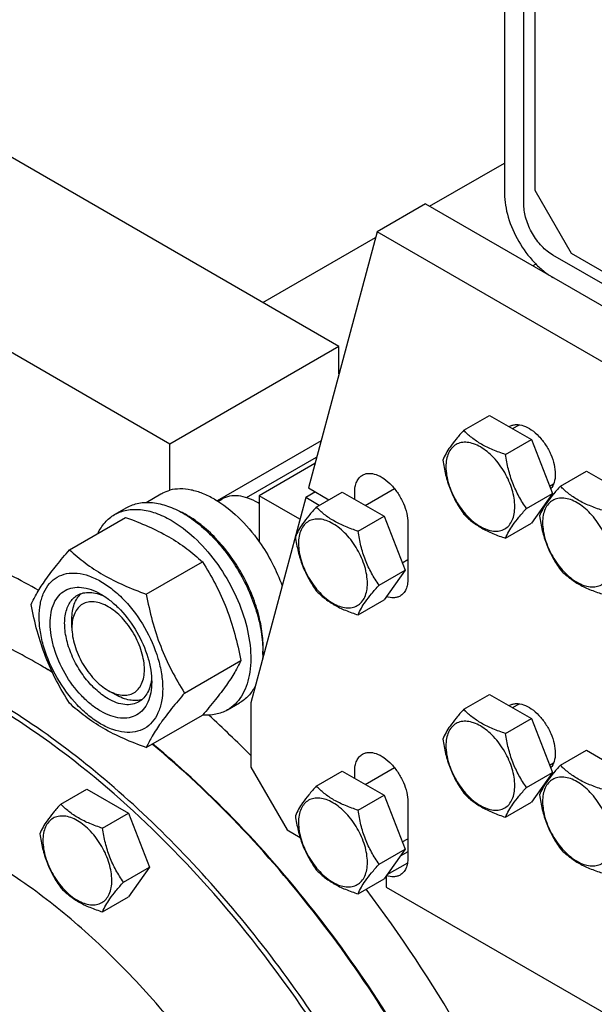
# Model space of a CAD drawing. Units: millimetres. Extents: x 0 to 14483, y -10 to 10241.
# Drawn here: x 9428 to 9596, y 2729 to 3017 of the extents above; entities that cross this region are included whole.
import ezdxf

# ---------------------------------------------------------------- set-up
doc = ezdxf.new("R2010")
doc.units = ezdxf.units.MM
doc.header["$LTSCALE"] = 796.551724
doc.layers.get('0').update_dxf_attribs({"linetype": 'CONTINUOUS'})

msp = doc.modelspace()

# ---------------------------------------------------------------- linework, layer by layer
at = {"color": 7, "linetype": 'Continuous'}
for p, q in [((9569.528, 3096.752), (9569.528, 2966.111)), ((9575.185, 2962.845), (9575.185, 3093.486)), ((9578.367, 3092.057), (9578.367, 2967.132)), ((9521.091, 2921.406), (9382.144, 3001.625)), ((9547.611, 2962.435), (9569.528, 2975.088)), ((9471.593, 2892.829), (9332.646, 2973.048)), ((9578.367, 2967.132), (9588.974, 2948.761)), ((9546.37, 2963.151), (9532.228, 2954.986)), ((9546.37, 2963.151), (9663.397, 2895.587)), ((9532.228, 2954.986), (9512.145, 2880.032)), ((9649.255, 2887.422), (9532.228, 2954.986)), ((9498.818, 2934.264), (9531.774, 2953.291)), ((9626.097, 2923.654), (9583.67, 2948.148)), ((9588.974, 2948.761), (9626.45, 2927.124)), ((9578.711, 2945.517), (9577.813, 2944.998)), ((9521.091, 2921.406), (9471.593, 2892.829)), ((9521.091, 2913.42), (9521.091, 2921.406)), ((9557.587, 2896.886), (9565.172, 2901.265)), ((9565.172, 2901.265), (9577.42, 2894.194)), ((9571.903, 2897.379), (9573.89, 2898.527)), ((9515.833, 2893.798), (9485.435, 2876.248)), ((9569.835, 2889.815), (9577.42, 2894.194)), ((9577.42, 2894.194), (9583.544, 2878.411)), ((9471.593, 2879.352), (9471.593, 2892.829)), ((9494.049, 2877.18), (9514.552, 2889.017)), ((9514.046, 2887.128), (9497.756, 2877.724)), ((9585.871, 2880.556), (9593.457, 2884.936)), ((9593.457, 2884.936), (9605.704, 2877.865)), ((9514.215, 2878.837), (9511.387, 2877.204)), ((9512.145, 2880.032), (9518.149, 2876.565)), ((9514.453, 2874.431), (9522.039, 2878.811)), ((9522.039, 2878.811), (9534.286, 2871.74)), ((9525.687, 2876.704), (9525.687, 2878.745)), ((9528.769, 2874.925), (9537.302, 2879.852)), ((9582.721, 2880.531), (9583.89, 2881.206)), ((9464.649, 2875.794), (9468.925, 2878.263)), ((9485.676, 2876.098), (9486.778, 2876.735)), ((9511.387, 2877.204), (9495.282, 2817.099)), ((9497.756, 2875.478), (9497.403, 2875.682)), ((9497.756, 2877.724), (9497.756, 2864.247)), ((9509.681, 2870.839), (9497.756, 2877.724)), ((9515.321, 2874.932), (9511.387, 2877.204)), ((9575.958, 2874.032), (9583.544, 2878.411)), ((9583.544, 2878.411), (9577.42, 2869.699)), ((9455.447, 2872.214), (9458.983, 2874.255)), ((9442.26, 2861.912), (9458.675, 2871.389)), ((9526.701, 2867.36), (9534.286, 2871.74)), ((9534.286, 2871.74), (9540.41, 2855.957)), ((9541.244, 2869.764), (9541.244, 2853.434)), ((9569.835, 2865.32), (9577.42, 2869.699)), ((9464.714, 2848.949), (9481.128, 2858.426)), ((9539.587, 2858.077), (9541.244, 2859.033)), ((9532.825, 2851.577), (9540.41, 2855.957)), ((9540.41, 2855.957), (9534.286, 2847.245)), ((9526.701, 2842.865), (9534.286, 2847.245)), ((9442.957, 2839.144), (9442.957, 2841.595)), ((9475.941, 2820.013), (9492.355, 2829.49)), ((9496.149, 2821.235), (9496.434, 2821.399)), ((9453.563, 2820.773), (9455.685, 2819.548)), ((9557.587, 2815.236), (9565.172, 2819.615)), ((9565.172, 2819.615), (9577.42, 2812.544)), ((9488.447, 2815.056), (9491.983, 2817.097)), ((9495.282, 2817.099), (9495.282, 2798.319)), ((9571.903, 2815.729), (9573.89, 2816.876)), ((9464.714, 2804.041), (9481.128, 2813.518)), ((9569.835, 2808.165), (9577.42, 2812.544)), ((9577.42, 2812.544), (9583.544, 2796.761)), ((9585.871, 2798.906), (9593.457, 2803.285)), ((9593.457, 2803.285), (9605.704, 2796.214)), ((9495.282, 2798.319), (9505.888, 2779.948)), ((9528.769, 2793.275), (9537.302, 2798.201)), ((9582.721, 2798.881), (9583.89, 2799.556)), ((9514.453, 2792.781), (9522.039, 2797.16)), ((9522.039, 2797.16), (9534.286, 2790.089)), ((9525.687, 2795.054), (9525.687, 2797.095)), ((9575.958, 2792.382), (9583.544, 2796.761)), ((9583.544, 2796.761), (9577.42, 2788.049)), ((9439.686, 2787.516), (9447.272, 2791.896)), ((9447.272, 2791.896), (9459.519, 2784.825)), ((9526.701, 2785.71), (9534.286, 2790.089)), ((9534.286, 2790.089), (9540.41, 2774.306)), ((9541.244, 2788.114), (9541.244, 2771.784)), ((9569.835, 2783.67), (9577.42, 2788.049)), ((9451.934, 2780.445), (9459.519, 2784.825)), ((9459.519, 2784.825), (9465.643, 2769.042)), ((9505.888, 2779.948), (9509.711, 2777.741)), ((9539.587, 2776.427), (9541.244, 2777.383)), ((9532.825, 2769.927), (9540.41, 2774.306)), ((9540.41, 2774.306), (9534.286, 2765.594)), ((9541.244, 2773.566), (9538.964, 2772.25)), ((9458.058, 2764.662), (9465.643, 2769.042)), ((9465.643, 2769.042), (9459.519, 2760.33)), ((9541.113, 2770.225), (9535.101, 2766.754)), ((9534.88, 2766.439), (9534.88, 2763.21)), ((9526.701, 2761.215), (9534.286, 2765.594)), ((9534.88, 2763.21), (9624.263, 2711.606)), ((9451.934, 2755.95), (9459.519, 2760.33))]:
    msp.add_line(p, q, dxfattribs=at)
for centre, radius, start, end in [((9572.936, 2894.89), 3.672, 120.00133, 123.48225), ((9487.203, 2858.017), 20.398, 58.84402, 59.99666), ((9462.559, 2847.73), 28.089, 59.97529, 64.43471), ((9328.994, 2648.285), 208.126, 59.77502, 59.99917), ((9326.582, 2644.177), 212.891, 58.68606, 59.77067), ((9328.495, 2645.82), 210.51, 58.90524, 59.99477), ((9572.936, 2813.24), 3.672, 120.00133, 123.48225), ((9253.028, 2561.346), 341.282, 44.77857, 47.63939)]:
    msp.add_arc(centre, radius, start, end, dxfattribs=at)
for points, knots in [([(9569.528, 2966.111), (9569.528, 2964.993), (9569.733, 2962.667), (9570.845, 2957.891), (9573.427, 2952.033), (9577.21, 2946.867), (9580.79, 2943.516), (9582.702, 2942.175), (9583.67, 2941.616)], [0, 0, 0, 0, 0.1142568, 0.2375386, 0.5000011, 0.762463, 0.8857441, 1, 1, 1, 1]), ([(9583.67, 2948.148), (9582.466, 2948.844), (9580.186, 2950.762), (9577.525, 2954.398), (9575.707, 2958.521), (9575.185, 2961.454), (9575.185, 2962.845)], [0, 0, 0, 0, 0.2372178, 0.4999989, 0.7627806, 1, 1, 1, 1]), ([(9557.587, 2896.886), (9556.835, 2896.049), (9555.446, 2894.456), (9553.253, 2891.65), (9551.989, 2889.528), (9551.463, 2888.174)], [0, 0, 0, 0, 0.3156425, 0.5925611, 1, 1, 1, 1]), ([(9569.835, 2889.815), (9568.578, 2890.215), (9566.159, 2891.071), (9562.805, 2892.677), (9559.94, 2894.618), (9558.318, 2896.121), (9557.587, 2896.886)], [0, 0, 0, 0, 0.2768191, 0.5376908, 0.777991, 1, 1, 1, 1]), ([(9571.099, 2898.07), (9571.371, 2898.227), (9571.968, 2898.475), (9573.331, 2898.675), (9575.254, 2898.299), (9577.52, 2897.056), (9579.699, 2895.13), (9581.62, 2892.67), (9583.133, 2889.873), (9584.114, 2886.97), (9584.378, 2884.993), (9584.378, 2884.053)], [0, 0, 0, 0, 0.042879, 0.0875282, 0.1869357, 0.3042518, 0.4379806, 0.5823897, 0.7296093, 0.8712638, 1, 1, 1, 1]), ([(9572.534, 2874.562), (9572.534, 2876.213), (9571.914, 2879.698), (9569.757, 2884.59), (9567.061, 2888.273), (9564.509, 2890.661), (9562.554, 2892.032), (9560.588, 2892.967), (9558.676, 2893.429), (9556.881, 2893.383), (9555.284, 2892.804), (9553.983, 2891.71), (9553.046, 2890.178), (9552.49, 2888.292), (9552.381, 2886.919), (9552.381, 2886.197)], [0, 0, 0, 0, 0.1381998, 0.2912918, 0.4443835, 0.5162922, 0.5829367, 0.6433685, 0.6974299, 0.746055, 0.7914675, 0.8368802, 0.8855057, 0.9395676, 1, 1, 1, 1]), ([(9551.463, 2888.174), (9551.673, 2886.729), (9552.2, 2883.867), (9553.471, 2879.726), (9555.287, 2875.881), (9556.793, 2873.52), (9557.587, 2872.391)], [0, 0, 0, 0, 0.256221, 0.5096514, 0.7578208, 1, 1, 1, 1]), ([(9575.958, 2874.032), (9575.165, 2875.161), (9573.658, 2877.522), (9571.843, 2881.368), (9570.571, 2885.509), (9570.044, 2888.37), (9569.835, 2889.815)], [0, 0, 0, 0, 0.2421792, 0.4903486, 0.743779, 1, 1, 1, 1]), ([(9527.966, 2883.781), (9528.237, 2883.937), (9528.835, 2884.186), (9530.197, 2884.386), (9532.121, 2884.01), (9534.387, 2882.767), (9536.565, 2880.84), (9538.486, 2878.38), (9539.999, 2875.584), (9540.981, 2872.681), (9541.244, 2870.704), (9541.244, 2869.764)], [0, 0, 0, 0, 0.042879, 0.0875282, 0.1869357, 0.3042518, 0.4379806, 0.5823897, 0.7296093, 0.8712638, 1, 1, 1, 1]), ([(9552.381, 2886.197), (9552.381, 2884.545), (9553.001, 2881.06), (9555.158, 2876.168), (9557.854, 2872.485), (9560.405, 2870.097), (9562.36, 2868.726), (9564.326, 2867.791), (9566.238, 2867.329), (9568.033, 2867.375), (9569.631, 2867.954), (9570.931, 2869.048), (9571.868, 2870.58), (9572.424, 2872.466), (9572.534, 2873.839), (9572.534, 2874.562)], [0, 0, 0, 0, 0.1381998, 0.2912918, 0.4443835, 0.5162922, 0.5829367, 0.6433685, 0.6974299, 0.746055, 0.7914675, 0.8368802, 0.8855057, 0.9395676, 1, 1, 1, 1]), ([(9525.687, 2878.745), (9525.687, 2879.303), (9525.772, 2880.363), (9526.201, 2881.819), (9526.924, 2883.001), (9527.603, 2883.571), (9527.966, 2883.781)], [0, 0, 0, 0, 0.2897988, 0.5490482, 0.7822274, 1, 1, 1, 1]), ([(9584.378, 2884.053), (9584.378, 2883.227), (9584.205, 2881.69), (9583.485, 2880.284), (9583.018, 2879.765)], [0, 0, 0, 0, 0.5420529, 1, 1, 1, 1]), ([(9468.925, 2878.263), (9469.132, 2878.382), (9469.982, 2878.835), (9470.893, 2879.17), (9471.593, 2879.352)], [0, 0, 0, 0, 0.248376, 1, 1, 1, 1]), ([(9484.675, 2876.703), (9483.557, 2877.348), (9481.332, 2878.448), (9477.92, 2879.502), (9474.654, 2879.859), (9472.562, 2879.605), (9471.593, 2879.352)], [0, 0, 0, 0, 0.2833546, 0.5428601, 0.7801916, 1, 1, 1, 1]), ([(9585.871, 2880.556), (9585.12, 2879.719), (9583.73, 2878.126), (9581.537, 2875.32), (9580.273, 2873.198), (9579.748, 2871.844)], [0, 0, 0, 0, 0.3156425, 0.5925611, 1, 1, 1, 1]), ([(9598.119, 2873.485), (9596.862, 2873.886), (9594.443, 2874.742), (9591.089, 2876.347), (9588.224, 2878.288), (9586.603, 2879.791), (9585.871, 2880.556)], [0, 0, 0, 0, 0.2768191, 0.5376908, 0.777991, 1, 1, 1, 1]), ([(9458.983, 2874.255), (9460.071, 2874.883), (9462.572, 2875.792), (9466.726, 2875.896), (9471.154, 2874.828), (9474.034, 2873.457), (9475.483, 2872.621)], [0, 0, 0, 0, 0.2177735, 0.4509532, 0.7102022, 1, 1, 1, 1]), ([(9484.675, 2876.703), (9487.168, 2875.263), (9491.987, 2871.489), (9495.924, 2866.841), (9497.756, 2864.247)], [0, 0, 0, 0, 0.475526, 1, 1, 1, 1]), ([(9497.403, 2875.682), (9496.47, 2876.221), (9494.615, 2877.104), (9491.764, 2877.791), (9489.089, 2877.724), (9487.479, 2877.139), (9486.778, 2876.735)], [0, 0, 0, 0, 0.2897975, 0.5490466, 0.7822264, 1, 1, 1, 1]), ([(9600.818, 2858.232), (9600.818, 2859.884), (9600.198, 2863.368), (9598.041, 2868.26), (9595.345, 2871.944), (9592.794, 2874.332), (9590.839, 2875.702), (9588.873, 2876.638), (9586.961, 2877.099), (9585.166, 2877.053), (9583.568, 2876.474), (9582.268, 2875.38), (9581.331, 2873.849), (9580.775, 2871.962), (9580.665, 2870.589), (9580.665, 2869.867)], [0, 0, 0, 0, 0.1381998, 0.2912918, 0.4443835, 0.5162922, 0.5829367, 0.6433685, 0.6974299, 0.746055, 0.7914675, 0.8368802, 0.8855057, 0.9395676, 1, 1, 1, 1]), ([(9455.447, 2872.214), (9456.536, 2872.842), (9459.037, 2873.75), (9463.191, 2873.854), (9467.619, 2872.787), (9470.499, 2871.416), (9471.947, 2870.579)], [0, 0, 0, 0, 0.2177735, 0.4509532, 0.7102022, 1, 1, 1, 1]), ([(9514.453, 2874.431), (9513.702, 2873.594), (9512.312, 2872.001), (9510.119, 2869.195), (9508.855, 2867.073), (9508.33, 2865.719)], [0, 0, 0, 0, 0.3156425, 0.5925611, 1, 1, 1, 1]), ([(9526.701, 2867.36), (9525.444, 2867.761), (9523.025, 2868.617), (9519.671, 2870.222), (9516.806, 2872.163), (9515.185, 2873.667), (9514.453, 2874.431)], [0, 0, 0, 0, 0.2768191, 0.5376908, 0.777991, 1, 1, 1, 1]), ([(9569.835, 2865.32), (9570.36, 2866.674), (9571.624, 2868.796), (9573.817, 2871.602), (9575.206, 2873.195), (9575.958, 2874.032)], [0, 0, 0, 0, 0.4074389, 0.6843575, 1, 1, 1, 1]), ([(9433.232, 2850.052), (9427.818, 2853.107), (9417.016, 2858.629), (9400.555, 2865.185), (9384.398, 2869.74), (9368.691, 2872.243), (9353.578, 2872.661), (9339.201, 2870.976), (9325.708, 2867.193), (9317.362, 2863.272), (9313.428, 2861)], [0, 0, 0, 0, 0.1482451, 0.2888565, 0.421901, 0.5477645, 0.6671943, 0.7813222, 0.8916538, 1, 1, 1, 1]), ([(9450.524, 2866.685), (9451.079, 2867.847), (9452.439, 2869.985), (9454.401, 2871.609), (9455.447, 2872.214)], [0, 0, 0, 0, 0.5159438, 1, 1, 1, 1]), ([(9458.675, 2871.389), (9460.903, 2870.589), (9465.21, 2868.907), (9471.244, 2865.903), (9476.551, 2862.412), (9479.679, 2859.771), (9481.128, 2858.426)], [0, 0, 0, 0, 0.2720297, 0.5307148, 0.7728258, 1, 1, 1, 1]), ([(9471.947, 2870.579), (9474.39, 2869.169), (9479.131, 2865.52), (9485.201, 2858.616), (9490.196, 2850.491), (9493.706, 2841.806), (9495.448, 2833.266), (9495.291, 2826.538), (9494.046, 2821.923), (9492.659, 2819.053), (9490.803, 2816.706), (9489.261, 2815.526), (9488.447, 2815.056)], [0, 0, 0, 0, 0.1286794, 0.2702719, 0.4174275, 0.5617741, 0.6954451, 0.8127106, 0.8646756, 0.9125098, 0.9571396, 1, 1, 1, 1]), ([(9475.483, 2872.621), (9477.169, 2871.647), (9480.496, 2869.291), (9485.042, 2864.943), (9489.193, 2859.797), (9492.774, 2854.066), (9495.639, 2847.987), (9497.668, 2841.811), (9498.778, 2835.794), (9498.877, 2831.851), (9498.734, 2829.984)], [0, 0, 0, 0, 0.1152714, 0.2399861, 0.3712444, 0.505519, 0.6390159, 0.7680086, 0.8891792, 1, 1, 1, 1]), ([(9498.802, 2831.265), (9498.944, 2833.047), (9498.86, 2836.815), (9497.81, 2842.566), (9495.879, 2848.474), (9493.146, 2854.29), (9489.725, 2859.775), (9485.758, 2864.701), (9481.41, 2868.863), (9478.228, 2871.117), (9476.614, 2872.049)], [0, 0, 0, 0, 0.1106791, 0.2317625, 0.3607252, 0.494241, 0.6285688, 0.7598966, 0.8846789, 1, 1, 1, 1]), ([(9529.4, 2852.107), (9529.4, 2853.759), (9528.78, 2857.243), (9526.623, 2862.135), (9523.927, 2865.819), (9521.376, 2868.207), (9519.421, 2869.577), (9517.455, 2870.513), (9515.543, 2870.974), (9513.748, 2870.929), (9512.15, 2870.349), (9510.85, 2869.255), (9509.913, 2867.724), (9509.356, 2865.837), (9509.247, 2864.464), (9509.247, 2863.742)], [0, 0, 0, 0, 0.1381998, 0.2912918, 0.4443835, 0.5162922, 0.5829367, 0.6433685, 0.6974299, 0.746055, 0.7914675, 0.8368802, 0.8855057, 0.9395676, 1, 1, 1, 1]), ([(9557.587, 2872.391), (9558.318, 2871.626), (9559.94, 2870.122), (9562.805, 2868.182), (9566.159, 2866.576), (9568.578, 2865.72), (9569.835, 2865.32)], [0, 0, 0, 0, 0.222009, 0.4623092, 0.7231809, 1, 1, 1, 1]), ([(9579.748, 2871.844), (9579.958, 2870.399), (9580.484, 2867.538), (9581.756, 2863.397), (9583.571, 2859.551), (9585.078, 2857.19), (9585.871, 2856.061)], [0, 0, 0, 0, 0.256221, 0.5096514, 0.7578208, 1, 1, 1, 1]), ([(9580.665, 2869.867), (9580.665, 2868.215), (9581.285, 2864.731), (9583.442, 2859.839), (9586.138, 2856.155), (9588.69, 2853.767), (9590.645, 2852.397), (9592.611, 2851.461), (9594.523, 2851), (9596.317, 2851.045), (9597.915, 2851.625), (9599.216, 2852.719), (9600.152, 2854.25), (9600.709, 2856.137), (9600.818, 2857.51), (9600.818, 2858.232)], [0, 0, 0, 0, 0.1381998, 0.2912918, 0.4443835, 0.5162922, 0.5829367, 0.6433685, 0.6974299, 0.746055, 0.7914675, 0.8368802, 0.8855057, 0.9395676, 1, 1, 1, 1]), ([(9532.825, 2851.577), (9532.031, 2852.707), (9530.524, 2855.067), (9528.709, 2858.913), (9527.437, 2863.054), (9526.911, 2865.915), (9526.701, 2867.36)], [0, 0, 0, 0, 0.2421792, 0.4903486, 0.743779, 1, 1, 1, 1]), ([(9497.756, 2864.247), (9499.165, 2862.254), (9501.697, 2858.096), (9503.656, 2853.637), (9504.464, 2851.364)], [0, 0, 0, 0, 0.5029294, 1, 1, 1, 1]), ([(9508.33, 2865.719), (9508.539, 2864.274), (9509.066, 2861.413), (9510.338, 2857.272), (9512.153, 2853.426), (9513.66, 2851.065), (9514.453, 2849.936)], [0, 0, 0, 0, 0.256221, 0.5096514, 0.7578208, 1, 1, 1, 1]), ([(9431.033, 2845.94), (9431.565, 2847.091), (9432.857, 2849.554), (9435.345, 2853.366), (9438.543, 2857.547), (9440.962, 2860.415), (9442.26, 2861.912)], [0, 0, 0, 0, 0.1941909, 0.4252957, 0.6965305, 1, 1, 1, 1]), ([(9442.26, 2861.912), (9443.709, 2860.567), (9446.837, 2857.926), (9452.144, 2854.435), (9458.178, 2851.431), (9462.485, 2849.749), (9464.714, 2848.949)], [0, 0, 0, 0, 0.2271742, 0.4692852, 0.7279703, 1, 1, 1, 1]), ([(9509.247, 2863.742), (9509.247, 2862.09), (9509.867, 2858.606), (9512.024, 2853.714), (9514.72, 2850.03), (9517.272, 2847.643), (9519.227, 2846.272), (9521.193, 2845.337), (9523.105, 2844.875), (9524.899, 2844.921), (9526.497, 2845.5), (9527.797, 2846.594), (9528.734, 2848.126), (9529.291, 2850.012), (9529.4, 2851.385), (9529.4, 2852.107)], [0, 0, 0, 0, 0.1381998, 0.2912918, 0.4443835, 0.5162922, 0.5829367, 0.6433685, 0.6974299, 0.746055, 0.7914675, 0.8368802, 0.8855057, 0.9395676, 1, 1, 1, 1]), ([(9481.128, 2858.426), (9482.489, 2856.284), (9485.081, 2851.854), (9488.3, 2844.781), (9490.724, 2837.272), (9491.865, 2832.102), (9492.355, 2829.49)], [0, 0, 0, 0, 0.2437275, 0.4921422, 0.7447938, 1, 1, 1, 1]), ([(9585.871, 2856.061), (9586.603, 2855.296), (9588.224, 2853.793), (9591.089, 2851.852), (9594.443, 2850.247), (9596.862, 2849.391), (9598.119, 2848.99)], [0, 0, 0, 0, 0.222009, 0.4623092, 0.7231809, 1, 1, 1, 1]), ([(9433.374, 2842.226), (9433.374, 2843.521), (9433.57, 2845.983), (9434.568, 2849.365), (9436.248, 2852.111), (9438.579, 2854.073), (9441.444, 2855.112), (9444.662, 2855.193), (9448.09, 2854.366), (9451.615, 2852.689), (9455.12, 2850.231), (9459.695, 2845.949), (9464.526, 2839.351), (9467.826, 2831.867), (9469.246, 2825.765), (9469.508, 2822.793), (9469.508, 2821.365)], [0, 0, 0, 0, 0.060411, 0.1144538, 0.1630621, 0.2084586, 0.2538551, 0.302463, 0.3565052, 0.4169156, 0.4835365, 0.5554197, 0.7084572, 0.861495, 0.9333786, 1, 1, 1, 1]), ([(9541.244, 2853.434), (9541.244, 2852.876), (9541.16, 2851.816), (9540.73, 2850.36), (9540.008, 2849.178), (9539.328, 2848.608), (9538.966, 2848.398)], [0, 0, 0, 0, 0.2897988, 0.5490482, 0.7822274, 1, 1, 1, 1]), ([(9433.06, 2828.526), (9428.097, 2831.392), (9418.192, 2836.578), (9403.082, 2842.761), (9388.242, 2847.088), (9373.811, 2849.509), (9359.924, 2849.993), (9346.714, 2848.519), (9334.322, 2845.093), (9326.664, 2841.506), (9323.056, 2839.424)], [0, 0, 0, 0, 0.1486054, 0.2894997, 0.4227227, 0.5486426, 0.6680007, 0.7819385, 0.8919874, 1, 1, 1, 1]), ([(9451.441, 2814.649), (9450.425, 2815.236), (9448.416, 2816.643), (9444.657, 2820.162), (9440.686, 2825.586), (9437.974, 2831.737), (9436.807, 2836.753), (9436.498, 2840.258), (9436.753, 2843.456), (9437.572, 2846.237), (9438.953, 2848.494), (9440.87, 2850.106), (9443.224, 2850.959), (9445.869, 2851.027), (9448.686, 2850.347), (9450.519, 2849.474), (9451.441, 2848.942)], [0, 0, 0, 0, 0.0666207, 0.138504, 0.2915414, 0.4445792, 0.5164629, 0.5830843, 0.6434953, 0.6975381, 0.7461463, 0.7915429, 0.8369393, 0.8855472, 0.9395895, 1, 1, 1, 1]), ([(9514.453, 2849.936), (9515.185, 2849.171), (9516.806, 2847.668), (9519.671, 2845.727), (9523.025, 2844.122), (9525.444, 2843.266), (9526.701, 2842.865)], [0, 0, 0, 0, 0.222009, 0.4623092, 0.7231809, 1, 1, 1, 1]), ([(9526.701, 2842.865), (9527.226, 2844.219), (9528.49, 2846.341), (9530.684, 2849.147), (9532.073, 2850.74), (9532.825, 2851.577)], [0, 0, 0, 0, 0.4074389, 0.6843575, 1, 1, 1, 1]), ([(9453.562, 2818.323), (9452.23, 2819.093), (9449.644, 2821.083), (9446.333, 2824.849), (9443.608, 2829.281), (9441.694, 2834.018), (9440.744, 2838.676), (9440.829, 2842.346), (9441.508, 2844.863), (9442.265, 2846.429), (9443.277, 2847.709), (9444.119, 2848.353), (9444.562, 2848.609)], [0, 0, 0, 0, 0.1286793, 0.2702718, 0.4174274, 0.561774, 0.6954451, 0.8127106, 0.8646756, 0.9125098, 0.9571396, 1, 1, 1, 1]), ([(9442.957, 2841.595), (9442.957, 2842.377), (9443.059, 2843.873), (9443.57, 2845.965), (9444.424, 2847.746), (9445.238, 2848.714), (9445.686, 2849.113)], [0, 0, 0, 0, 0.2851745, 0.5448143, 0.7811342, 1, 1, 1, 1]), ([(9444.562, 2848.609), (9445.095, 2848.916), (9446.297, 2849.378), (9448.291, 2849.526), (9450.427, 2849.153), (9451.833, 2848.603), (9452.542, 2848.259)], [0, 0, 0, 0, 0.2222684, 0.4574175, 0.71501, 1, 1, 1, 1]), ([(9451.441, 2848.942), (9452.458, 2848.355), (9454.466, 2846.948), (9458.225, 2843.429), (9462.196, 2838.005), (9464.908, 2831.854), (9466.076, 2826.839), (9466.29, 2824.397), (9466.29, 2823.223)], [0, 0, 0, 0, 0.1142566, 0.2375382, 0.4999999, 0.7624616, 0.8857432, 1, 1, 1, 1]), ([(9464.714, 2848.949), (9465.203, 2846.337), (9466.345, 2841.167), (9468.768, 2833.658), (9471.988, 2826.585), (9474.58, 2822.156), (9475.941, 2820.013)], [0, 0, 0, 0, 0.2552062, 0.5078578, 0.7562725, 1, 1, 1, 1]), ([(9538.966, 2848.398), (9538.695, 2848.242), (9538.097, 2847.993), (9536.736, 2847.793), (9535.671, 2848.001), (9534.985, 2848.239)], [0, 0, 0, 0, 0.2293934, 0.4682486, 1, 1, 1, 1]), ([(9442.26, 2817.005), (9440.899, 2819.147), (9438.307, 2823.576), (9435.088, 2830.65), (9432.664, 2838.158), (9431.523, 2843.328), (9431.033, 2845.94)], [0, 0, 0, 0, 0.2437275, 0.4921422, 0.7447938, 1, 1, 1, 1]), ([(9453.562, 2845.268), (9452.904, 2845.648), (9451.595, 2846.27), (9449.583, 2846.756), (9447.694, 2846.708), (9446.012, 2846.098), (9444.644, 2844.947), (9443.657, 2843.335), (9443.072, 2841.35), (9442.957, 2839.905), (9442.957, 2839.144)], [0, 0, 0, 0, 0.1448766, 0.2745065, 0.3911015, 0.4999926, 0.6088825, 0.7254744, 0.8551001, 1, 1, 1, 1]), ([(9453.563, 2820.773), (9454.221, 2820.393), (9455.531, 2819.771), (9457.542, 2819.285), (9459.432, 2819.333), (9461.113, 2819.943), (9462.482, 2821.095), (9463.468, 2822.707), (9464.053, 2824.693), (9464.235, 2826.977), (9464.015, 2829.48), (9463.181, 2833.063), (9461.244, 2837.455), (9458.408, 2841.33), (9455.722, 2843.842), (9454.289, 2844.849), (9453.562, 2845.268)], [0, 0, 0, 0, 0.0603969, 0.1144375, 0.1630441, 0.20844, 0.2538368, 0.3024458, 0.3564895, 0.4169013, 0.4835232, 0.5554072, 0.7084449, 0.8614817, 0.9333646, 1, 1, 1, 1]), ([(9469.508, 2821.365), (9469.508, 2820.07), (9469.312, 2817.608), (9468.315, 2814.226), (9466.635, 2811.48), (9464.303, 2809.519), (9461.438, 2808.48), (9458.22, 2808.398), (9454.792, 2809.225), (9451.267, 2810.903), (9447.762, 2813.36), (9443.187, 2817.642), (9438.356, 2824.241), (9435.057, 2831.725), (9433.636, 2837.826), (9433.374, 2840.798), (9433.374, 2842.226)], [0, 0, 0, 0, 0.060411, 0.1144538, 0.1630621, 0.2084586, 0.2538551, 0.302463, 0.3565052, 0.4169156, 0.4835365, 0.5554197, 0.7084572, 0.861495, 0.9333786, 1, 1, 1, 1]), ([(9468.329, 2778.376), (9458.666, 2787.892), (9443.518, 2800.997), (9421.951, 2815.559), (9406.044, 2824.412), (9390.239, 2831.324), (9374.695, 2836.221), (9359.569, 2839.044), (9345.016, 2839.752), (9331.19, 2838.322), (9318.248, 2834.752), (9306.35, 2829.07), (9295.645, 2821.343), (9286.262, 2811.671), (9278.303, 2800.181), (9271.84, 2787.012), (9268.661, 2777.495), (9267.315, 2772.529)], [0, 0, 0, 0, 0.1617245, 0.237729, 0.3100438, 0.3785043, 0.4430937, 0.5039707, 0.561496, 0.6162493, 0.669027, 0.720803, 0.7726506, 0.8256357, 0.8807127, 0.9386506, 1, 1, 1, 1]), ([(9573.064, 2550.104), (9573.064, 2559.231), (9571.827, 2578.076), (9566.739, 2606.69), (9558.467, 2636.01), (9547.188, 2665.409), (9533.142, 2694.264), (9516.628, 2721.959), (9497.999, 2747.904), (9477.652, 2771.546), (9456.018, 2792.381), (9433.552, 2809.969), (9410.722, 2823.936), (9387.989, 2833.983), (9365.814, 2839.877), (9347.828, 2841.197), (9334.339, 2839.931), (9324.842, 2837.905), (9315.845, 2834.796), (9310.203, 2832.003), (9307.5, 2830.443)], [0, 0, 0, 0, 0.0623837, 0.1287222, 0.1983148, 0.2702912, 0.3436682, 0.4173996, 0.4904238, 0.5617102, 0.6303074, 0.695395, 0.7563428, 0.8127804, 0.8646814, 0.9124567, 0.9351016, 0.9571071, 0.9786678, 1, 1, 1, 1]), ([(9442.957, 2839.144), (9442.957, 2837.406), (9443.609, 2833.738), (9445.879, 2828.589), (9448.717, 2824.711), (9451.402, 2822.199), (9452.836, 2821.192), (9453.562, 2820.773)], [0, 0, 0, 0, 0.2370647, 0.49968, 0.7622971, 0.8856512, 1, 1, 1, 1]), ([(9492.355, 2829.49), (9491.823, 2828.34), (9490.531, 2825.877), (9488.043, 2822.064), (9484.845, 2817.883), (9482.426, 2815.015), (9481.128, 2813.518)], [0, 0, 0, 0, 0.1941909, 0.4252957, 0.6965305, 1, 1, 1, 1]), ([(9466.25, 2824.522), (9466.193, 2823.736), (9465.967, 2822.242), (9465.222, 2820.205), (9464.097, 2818.55), (9463.095, 2817.739), (9462.562, 2817.432)], [0, 0, 0, 0, 0.2850133, 0.5426133, 0.7777527, 1, 1, 1, 1]), ([(9466.29, 2823.223), (9466.29, 2822.158), (9466.13, 2820.135), (9465.31, 2817.355), (9463.929, 2815.098), (9462.012, 2813.486), (9459.658, 2812.632), (9457.013, 2812.565), (9454.196, 2813.244), (9452.363, 2814.117), (9451.441, 2814.649)], [0, 0, 0, 0, 0.1449003, 0.2745259, 0.3911163, 0.5000029, 0.608889, 0.7254779, 0.8551016, 1, 1, 1, 1]), ([(9496.602, 2822.025), (9496.054, 2820.993), (9494.743, 2819.099), (9492.94, 2817.65), (9491.983, 2817.097)], [0, 0, 0, 0, 0.5136196, 1, 1, 1, 1]), ([(9462.562, 2817.432), (9461.969, 2817.089), (9460.604, 2816.594), (9458.339, 2816.537), (9455.923, 2817.119), (9454.352, 2817.867), (9453.562, 2818.323)], [0, 0, 0, 0, 0.2177734, 0.450953, 0.7102018, 1, 1, 1, 1]), ([(9463.561, 2818.153), (9462.991, 2817.964), (9461.746, 2817.743), (9459.776, 2817.894), (9457.71, 2818.498), (9456.362, 2819.158), (9455.685, 2819.548)], [0, 0, 0, 0, 0.2188658, 0.4551857, 0.7148255, 1, 1, 1, 1]), ([(9475.941, 2820.013), (9474.643, 2818.516), (9472.224, 2815.648), (9469.025, 2811.468), (9466.538, 2807.655), (9465.246, 2805.192), (9464.714, 2804.041)], [0, 0, 0, 0, 0.3034695, 0.5747043, 0.8058091, 1, 1, 1, 1]), ([(9464.714, 2804.041), (9462.485, 2804.841), (9458.178, 2806.524), (9452.144, 2809.527), (9446.837, 2813.018), (9443.709, 2815.659), (9442.26, 2817.005)], [0, 0, 0, 0, 0.2720297, 0.5307148, 0.7728258, 1, 1, 1, 1]), ([(9557.587, 2815.236), (9556.835, 2814.399), (9555.446, 2812.805), (9553.253, 2809.999), (9551.989, 2807.877), (9551.463, 2806.523)], [0, 0, 0, 0, 0.3156425, 0.5925611, 1, 1, 1, 1]), ([(9569.835, 2808.165), (9568.578, 2808.565), (9566.159, 2809.421), (9562.805, 2811.026), (9559.94, 2812.967), (9558.318, 2814.471), (9557.587, 2815.236)], [0, 0, 0, 0, 0.2768191, 0.5376908, 0.777991, 1, 1, 1, 1]), ([(9571.099, 2816.42), (9571.371, 2816.577), (9571.968, 2816.825), (9573.331, 2817.025), (9575.254, 2816.649), (9577.52, 2815.406), (9579.699, 2813.48), (9581.62, 2811.019), (9583.133, 2808.223), (9584.114, 2805.32), (9584.378, 2803.343), (9584.378, 2802.403)], [0, 0, 0, 0, 0.042879, 0.0875282, 0.1869357, 0.3042518, 0.4379806, 0.5823897, 0.7296093, 0.8712638, 1, 1, 1, 1]), ([(9488.447, 2815.056), (9487.396, 2814.449), (9484.998, 2813.56), (9482.455, 2813.456), (9481.166, 2813.56)], [0, 0, 0, 0, 0.4839445, 1, 1, 1, 1]), ([(9572.534, 2792.911), (9572.534, 2794.563), (9571.914, 2798.047), (9569.757, 2802.939), (9567.061, 2806.623), (9564.509, 2809.011), (9562.554, 2810.381), (9560.588, 2811.317), (9558.676, 2811.778), (9556.881, 2811.733), (9555.284, 2811.153), (9553.983, 2810.06), (9553.046, 2808.528), (9552.49, 2806.642), (9552.381, 2805.269), (9552.381, 2804.546)], [0, 0, 0, 0, 0.1381998, 0.2912918, 0.4443835, 0.5162922, 0.5829367, 0.6433685, 0.6974299, 0.746055, 0.7914675, 0.8368802, 0.8855057, 0.9395676, 1, 1, 1, 1]), ([(9551.463, 2806.523), (9551.673, 2805.078), (9552.2, 2802.217), (9553.471, 2798.076), (9555.287, 2794.23), (9556.793, 2791.87), (9557.587, 2790.74)], [0, 0, 0, 0, 0.256221, 0.5096514, 0.7578208, 1, 1, 1, 1]), ([(9575.958, 2792.382), (9575.165, 2793.511), (9573.658, 2795.872), (9571.843, 2799.717), (9570.571, 2803.858), (9570.044, 2806.72), (9569.835, 2808.165)], [0, 0, 0, 0, 0.2421792, 0.4903486, 0.743779, 1, 1, 1, 1]), ([(9588.619, 2559.901), (9588.577, 2570.428), (9586.855, 2592.233), (9580.08, 2625.247), (9569.208, 2658.918), (9554.542, 2692.305), (9536.49, 2724.482), (9515.554, 2754.553), (9492.322, 2781.678), (9475.25, 2797.746), (9466.461, 2805.053)], [0, 0, 0, 0, 0.1121708, 0.2322045, 0.3583499, 0.4884506, 0.6201107, 0.7508442, 0.878218, 1, 1, 1, 1]), ([(9588.62, 2559.903), (9588.62, 2570.421), (9586.967, 2592.221), (9580.263, 2625.244), (9569.432, 2658.943), (9554.779, 2692.365), (9536.718, 2724.574), (9515.754, 2754.663), (9492.484, 2781.782), (9475.379, 2797.83), (9466.573, 2805.119)], [0, 0, 0, 0, 0.1120284, 0.2319993, 0.3581503, 0.4883043, 0.6200391, 0.7508395, 0.8782451, 1, 1, 1, 1]), ([(9552.381, 2804.546), (9552.381, 2802.895), (9553.001, 2799.41), (9555.158, 2794.518), (9557.854, 2790.834), (9560.405, 2788.447), (9562.36, 2787.076), (9564.326, 2786.141), (9566.238, 2785.679), (9568.033, 2785.725), (9569.631, 2786.304), (9570.931, 2787.398), (9571.868, 2788.93), (9572.424, 2790.816), (9572.534, 2792.189), (9572.534, 2792.911)], [0, 0, 0, 0, 0.1381998, 0.2912918, 0.4443835, 0.5162922, 0.5829367, 0.6433685, 0.6974299, 0.746055, 0.7914675, 0.8368802, 0.8855057, 0.9395676, 1, 1, 1, 1]), ([(9525.687, 2797.095), (9525.687, 2797.652), (9525.772, 2798.712), (9526.201, 2800.169), (9526.924, 2801.35), (9527.603, 2801.921), (9527.966, 2802.131)], [0, 0, 0, 0, 0.2897988, 0.5490482, 0.7822274, 1, 1, 1, 1]), ([(9527.966, 2802.131), (9528.237, 2802.287), (9528.835, 2802.536), (9530.197, 2802.735), (9532.121, 2802.36), (9534.387, 2801.117), (9536.565, 2799.19), (9538.486, 2796.73), (9539.999, 2793.934), (9540.981, 2791.031), (9541.244, 2789.054), (9541.244, 2788.114)], [0, 0, 0, 0, 0.042879, 0.0875282, 0.1869357, 0.3042518, 0.4379806, 0.5823897, 0.7296093, 0.8712638, 1, 1, 1, 1]), ([(9584.378, 2802.403), (9584.378, 2801.577), (9584.205, 2800.039), (9583.485, 2798.634), (9583.018, 2798.115)], [0, 0, 0, 0, 0.5420529, 1, 1, 1, 1]), ([(9585.871, 2798.906), (9585.12, 2798.069), (9583.73, 2796.476), (9581.537, 2793.67), (9580.273, 2791.548), (9579.748, 2790.194)], [0, 0, 0, 0, 0.3156425, 0.5925611, 1, 1, 1, 1]), ([(9598.119, 2791.835), (9596.862, 2792.236), (9594.443, 2793.092), (9591.089, 2794.697), (9588.224, 2796.638), (9586.603, 2798.141), (9585.871, 2798.906)], [0, 0, 0, 0, 0.2768191, 0.5376908, 0.777991, 1, 1, 1, 1]), ([(9600.818, 2776.582), (9600.818, 2778.233), (9600.198, 2781.718), (9598.041, 2786.61), (9595.345, 2790.294), (9592.794, 2792.681), (9590.839, 2794.052), (9588.873, 2794.987), (9586.961, 2795.449), (9585.166, 2795.403), (9583.568, 2794.824), (9582.268, 2793.73), (9581.331, 2792.198), (9580.775, 2790.312), (9580.665, 2788.939), (9580.665, 2788.217)], [0, 0, 0, 0, 0.1381998, 0.2912918, 0.4443835, 0.5162922, 0.5829367, 0.6433685, 0.6974299, 0.746055, 0.7914675, 0.8368802, 0.8855057, 0.9395676, 1, 1, 1, 1]), ([(9514.453, 2792.781), (9513.702, 2791.944), (9512.312, 2790.351), (9510.119, 2787.545), (9508.855, 2785.423), (9508.33, 2784.069)], [0, 0, 0, 0, 0.3156425, 0.5925611, 1, 1, 1, 1]), ([(9526.701, 2785.71), (9525.444, 2786.111), (9523.025, 2786.967), (9519.671, 2788.572), (9516.806, 2790.513), (9515.185, 2792.016), (9514.453, 2792.781)], [0, 0, 0, 0, 0.2768191, 0.5376908, 0.777991, 1, 1, 1, 1]), ([(9569.835, 2783.67), (9570.36, 2785.023), (9571.624, 2787.145), (9573.817, 2789.951), (9575.206, 2791.545), (9575.958, 2792.382)], [0, 0, 0, 0, 0.4074389, 0.6843575, 1, 1, 1, 1]), ([(9529.4, 2770.457), (9529.4, 2772.109), (9528.78, 2775.593), (9526.623, 2780.485), (9523.927, 2784.169), (9521.376, 2786.556), (9519.421, 2787.927), (9517.455, 2788.862), (9515.543, 2789.324), (9513.748, 2789.278), (9512.15, 2788.699), (9510.85, 2787.605), (9509.913, 2786.073), (9509.356, 2784.187), (9509.247, 2782.814), (9509.247, 2782.092)], [0, 0, 0, 0, 0.1381998, 0.2912918, 0.4443835, 0.5162922, 0.5829367, 0.6433685, 0.6974299, 0.746055, 0.7914675, 0.8368802, 0.8855057, 0.9395676, 1, 1, 1, 1]), ([(9557.587, 2790.74), (9558.318, 2789.976), (9559.94, 2788.472), (9562.805, 2786.531), (9566.159, 2784.926), (9568.578, 2784.07), (9569.835, 2783.67)], [0, 0, 0, 0, 0.222009, 0.4623092, 0.7231809, 1, 1, 1, 1]), ([(9579.748, 2790.194), (9579.958, 2788.749), (9580.484, 2785.888), (9581.756, 2781.747), (9583.571, 2777.901), (9585.078, 2775.54), (9585.871, 2774.411)], [0, 0, 0, 0, 0.256221, 0.5096514, 0.7578208, 1, 1, 1, 1]), ([(9531.698, 2573.169), (9531.698, 2579.911), (9530.785, 2593.831), (9527.026, 2614.966), (9520.916, 2636.623), (9512.585, 2658.338), (9502.21, 2679.651), (9490.012, 2700.108), (9476.252, 2719.272), (9461.223, 2736.734), (9445.243, 2752.124), (9428.649, 2765.115), (9411.786, 2775.432), (9394.995, 2782.853), (9378.615, 2787.206), (9365.331, 2788.181), (9355.367, 2787.246), (9348.352, 2785.75), (9341.707, 2783.453), (9337.539, 2781.39), (9335.543, 2780.238)], [0, 0, 0, 0, 0.0623836, 0.1287221, 0.1983147, 0.2702912, 0.3436682, 0.4173996, 0.4904238, 0.5617102, 0.6303074, 0.695395, 0.7563428, 0.8127804, 0.8646814, 0.9124567, 0.9351016, 0.9571071, 0.9786678, 1, 1, 1, 1]), ([(9439.686, 2787.516), (9438.934, 2786.679), (9437.545, 2785.086), (9435.352, 2782.28), (9434.088, 2780.158), (9433.563, 2778.804)], [0, 0, 0, 0, 0.3156425, 0.5925611, 1, 1, 1, 1]), ([(9451.934, 2780.445), (9450.677, 2780.846), (9448.258, 2781.702), (9444.904, 2783.307), (9442.039, 2785.248), (9440.417, 2786.751), (9439.686, 2787.516)], [0, 0, 0, 0, 0.2768191, 0.5376908, 0.777991, 1, 1, 1, 1]), ([(9580.665, 2788.217), (9580.665, 2786.565), (9581.285, 2783.081), (9583.442, 2778.189), (9586.138, 2774.505), (9588.69, 2772.117), (9590.645, 2770.747), (9592.611, 2769.811), (9594.523, 2769.35), (9596.317, 2769.395), (9597.915, 2769.975), (9599.216, 2771.068), (9600.152, 2772.6), (9600.709, 2774.486), (9600.818, 2775.86), (9600.818, 2776.582)], [0, 0, 0, 0, 0.1381998, 0.2912918, 0.4443835, 0.5162922, 0.5829367, 0.6433685, 0.6974299, 0.746055, 0.7914675, 0.8368802, 0.8855057, 0.9395676, 1, 1, 1, 1]), ([(9454.633, 2765.192), (9454.633, 2766.844), (9454.013, 2770.328), (9451.856, 2775.22), (9449.16, 2778.904), (9446.609, 2781.292), (9444.653, 2782.662), (9442.688, 2783.598), (9440.775, 2784.059), (9438.981, 2784.013), (9437.383, 2783.434), (9436.083, 2782.34), (9435.146, 2780.809), (9434.589, 2778.922), (9434.48, 2777.549), (9434.48, 2776.827)], [0, 0, 0, 0, 0.1381998, 0.2912918, 0.4443835, 0.5162922, 0.5829367, 0.6433685, 0.6974299, 0.746055, 0.7914675, 0.8368802, 0.8855057, 0.9395676, 1, 1, 1, 1]), ([(9508.33, 2784.069), (9508.539, 2782.624), (9509.066, 2779.763), (9510.338, 2775.622), (9512.153, 2771.776), (9513.66, 2769.415), (9514.453, 2768.286)], [0, 0, 0, 0, 0.256221, 0.5096514, 0.7578208, 1, 1, 1, 1]), ([(9532.825, 2769.927), (9532.031, 2771.056), (9530.524, 2773.417), (9528.709, 2777.263), (9527.437, 2781.404), (9526.911, 2784.265), (9526.701, 2785.71)], [0, 0, 0, 0, 0.2421792, 0.4903486, 0.743779, 1, 1, 1, 1]), ([(9509.247, 2782.092), (9509.247, 2780.44), (9509.867, 2776.956), (9512.024, 2772.064), (9514.72, 2768.38), (9517.272, 2765.992), (9519.227, 2764.622), (9521.193, 2763.686), (9523.105, 2763.225), (9524.899, 2763.27), (9526.497, 2763.85), (9527.797, 2764.944), (9528.734, 2766.475), (9529.291, 2768.362), (9529.4, 2769.735), (9529.4, 2770.457)], [0, 0, 0, 0, 0.1381998, 0.2912918, 0.4443835, 0.5162922, 0.5829367, 0.6433685, 0.6974299, 0.746055, 0.7914675, 0.8368802, 0.8855057, 0.9395676, 1, 1, 1, 1]), ([(9433.563, 2778.804), (9433.772, 2777.359), (9434.299, 2774.498), (9435.571, 2770.357), (9437.386, 2766.511), (9438.893, 2764.15), (9439.686, 2763.021)], [0, 0, 0, 0, 0.256221, 0.5096514, 0.7578208, 1, 1, 1, 1]), ([(9458.058, 2764.662), (9457.264, 2765.791), (9455.757, 2768.152), (9453.942, 2771.998), (9452.67, 2776.139), (9452.144, 2779), (9451.934, 2780.445)], [0, 0, 0, 0, 0.2421792, 0.4903486, 0.743779, 1, 1, 1, 1]), ([(9562.822, 2614.709), (9558.886, 2629.861), (9548.564, 2660.107), (9527.184, 2703.245), (9500.516, 2743.329), (9479.483, 2767.391), (9468.329, 2778.376)], [0, 0, 0, 0, 0.2458562, 0.5000005, 0.7541446, 1, 1, 1, 1]), ([(9434.48, 2776.827), (9434.48, 2775.175), (9435.1, 2771.691), (9437.257, 2766.799), (9439.953, 2763.115), (9442.504, 2760.727), (9444.46, 2759.357), (9446.425, 2758.421), (9448.337, 2757.96), (9450.132, 2758.006), (9451.73, 2758.585), (9453.03, 2759.679), (9453.967, 2761.21), (9454.524, 2763.097), (9454.633, 2764.47), (9454.633, 2765.192)], [0, 0, 0, 0, 0.1381998, 0.2912918, 0.4443835, 0.5162922, 0.5829367, 0.6433685, 0.6974299, 0.746055, 0.7914675, 0.8368802, 0.8855057, 0.9395676, 1, 1, 1, 1]), ([(9585.871, 2774.411), (9586.603, 2773.646), (9588.224, 2772.143), (9591.089, 2770.202), (9594.443, 2768.597), (9596.862, 2767.74), (9598.119, 2767.34)], [0, 0, 0, 0, 0.222009, 0.4623092, 0.7231809, 1, 1, 1, 1]), ([(9526.701, 2761.215), (9527.226, 2762.569), (9528.49, 2764.691), (9530.684, 2767.497), (9532.073, 2769.09), (9532.825, 2769.927)], [0, 0, 0, 0, 0.4074389, 0.6843575, 1, 1, 1, 1]), ([(9541.244, 2771.784), (9541.244, 2771.226), (9541.16, 2770.166), (9540.73, 2768.71), (9540.008, 2767.528), (9539.328, 2766.957), (9538.966, 2766.748)], [0, 0, 0, 0, 0.2897988, 0.5490482, 0.7822274, 1, 1, 1, 1]), ([(9514.453, 2768.286), (9515.185, 2767.521), (9516.806, 2766.018), (9519.671, 2764.077), (9523.025, 2762.472), (9525.444, 2761.616), (9526.701, 2761.215)], [0, 0, 0, 0, 0.222009, 0.4623092, 0.7231809, 1, 1, 1, 1]), ([(9538.966, 2766.748), (9538.695, 2766.591), (9538.097, 2766.343), (9536.736, 2766.143), (9535.671, 2766.35), (9534.985, 2766.588)], [0, 0, 0, 0, 0.2293955, 0.4682518, 1, 1, 1, 1]), ([(9451.934, 2755.95), (9452.459, 2757.304), (9453.723, 2759.426), (9455.916, 2762.232), (9457.306, 2763.825), (9458.058, 2764.662)], [0, 0, 0, 0, 0.4074389, 0.6843575, 1, 1, 1, 1]), ([(9439.686, 2763.021), (9440.417, 2762.256), (9442.039, 2760.753), (9444.904, 2758.812), (9448.258, 2757.207), (9450.677, 2756.351), (9451.934, 2755.95)], [0, 0, 0, 0, 0.222009, 0.4623092, 0.7231809, 1, 1, 1, 1]), ([(9604.884, 2585.733), (9602.811, 2600.893), (9596.089, 2631.778), (9579.749, 2677.168), (9557.464, 2721.449), (9539.068, 2749.29), (9529.063, 2762.58)], [0, 0, 0, 0, 0.2362613, 0.4861504, 0.7431213, 1, 1, 1, 1]), ([(9373.305, 2742.998), (9373.305, 2737.616), (9373.904, 2726.554), (9376.408, 2709.737), (9380.505, 2692.463), (9388.088, 2668.93), (9401.098, 2640.08), (9418.041, 2613.195), (9433.66, 2593.482), (9446.06, 2580.034), (9459.03, 2568.037), (9472.378, 2557.666), (9485.923, 2549.071), (9503.339, 2540.461), (9517.08, 2536.449), (9526.07, 2535.415)], [0, 0, 0, 0, 0.0585984, 0.1203718, 0.1848995, 0.2516588, 0.3893376, 0.5282203, 0.5964472, 0.6629643, 0.7271814, 0.7885867, 0.846774, 0.9014742, 1, 1, 1, 1]), ([(9527.4, 2539.707), (9518.674, 2540.397), (9505.246, 2543.912), (9488.197, 2551.901), (9474.891, 2560.027), (9461.751, 2569.942), (9448.958, 2581.498), (9436.707, 2594.522), (9421.244, 2613.703), (9404.447, 2639.971), (9391.536, 2668.236), (9384.001, 2691.331), (9379.927, 2708.293), (9377.437, 2724.809), (9376.84, 2735.673), (9376.84, 2740.957)], [0, 0, 0, 0, 0.0974691, 0.1517094, 0.2095282, 0.2706757, 0.3347529, 0.4012461, 0.4695555, 0.6088573, 0.7471622, 0.8142571, 0.8791054, 0.9411651, 1, 1, 1, 1])]:
    msp.add_open_spline(points, degree=3, knots=knots, dxfattribs=at)

doc.saveas('drawing.dxf')
